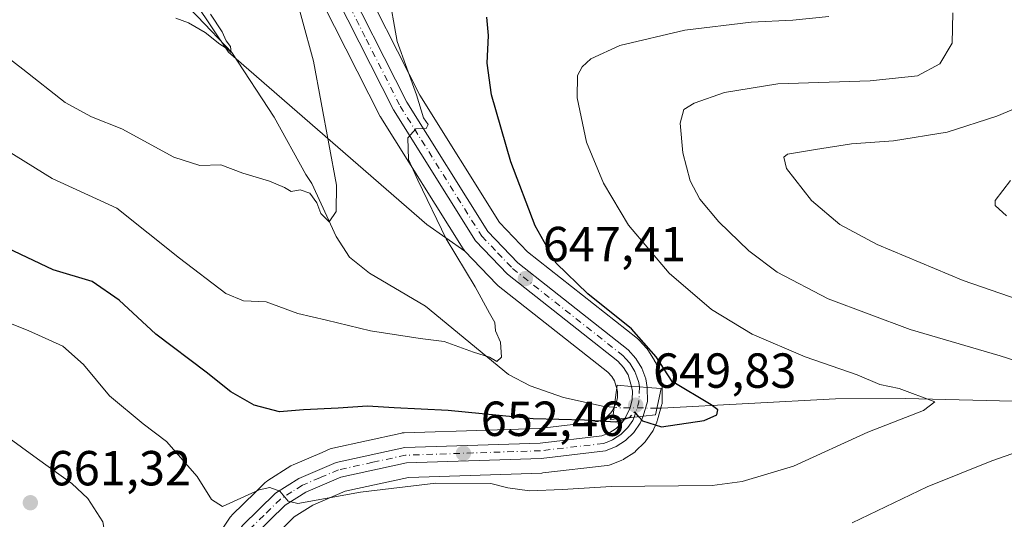
# Model space of a CAD drawing. Units: metres. Extents: x 591470 to 594893, y 4650405 to 4652734.
# Drawn here: x 593852 to 594052, y 4652443 to 4652544 of the extents above; entities that cross this region are included whole.
import ezdxf

# ---------------------------------------------------------------- set-up
doc = ezdxf.new("R2010")
doc.units = ezdxf.units.M
doc.header["$MEASUREMENT"] = 0
doc.linetypes.add('DGN Style 3', pattern=[2.307223458686699, 1.648016756204785, -0.6592067024819142])
doc.linetypes.add('DGN Style 4', pattern=[2.6384748266838614, 1.318413404963828, -0.6592067024819142, 0.001648016756204785, -0.6592067024819142])
for name, color, linetype, lineweight in [('Arbolado forestal CxS', 92, 'Continuous', 0), ('Carretera de calzada única Cxs', 7, 'Continuous', 13), ('Carretera de calzada única eje', 7, 'DGN Style 4', 0), ('Corriente natural lineal', 142, 'Continuous', 13), ('Corriente natural lineal oculto', 9, 'DGN Style 4', 13), ('Curva de nivel maestra', 30, 'Continuous', 30), ('Curva de nivel maestra oculto', 30, 'DGN Style 3', 30), ('Curva de nivel normal', 30, 'Continuous', 0), ('Matorral CxS', 135, 'Continuous', 0), ('Núcleo urbano CxS', 7, 'Continuous', 0), ('Pastizal CxS', 92, 'Continuous', 0), ('Puente Cxs', 1, 'Continuous', 13), ('Punto de cota en terreno', 7, 'Continuous', 0), ('Rótulo de punto de cota en construcción', 7, 'Continuous', 0), ('Rótulo de punto de cota en terreno', 7, 'Continuous', 0)]:
    doc.layers.add(name, color=color, linetype=linetype, lineweight=lineweight)
doc.styles.add('Style-Arial', font='txt')

# ---------------------------------------------------------------- blocks, each defined once
blk = doc.blocks.new('*U6')
at = {"layer": 'Arbolado forestal CxS', "color": 92, "linetype": 'Continuous', "lineweight": 0}
blk.add_polyline3d([(593902.2675000001, 4652437.531400001, 655.9826999999932), (593908.0921999998, 4652443.253799999, 655.4327000000048), (593911.8583000004, 4652445.625399999, 655.1999000000069), (593918.4583000002, 4652448.449899999, 654.6821999999956), (593931.2923999997, 4652451.250700001, 653.9572000000044), (593958.4086999996, 4652452.141799999, 652.7348000000056), (593958.6518999999, 4652452.159700001, 652.7036999999982), (593971.7319, 4652453.659700001, 651.7102000000014), (593972.1363000004, 4652453.734400001, 651.6860000000015), (593972.5264999997, 4652453.863800001, 651.646900000007), (593974.6765000002, 4652454.743799999, 651.3727000000072), (593975.0401999997, 4652454.9222, 651.3160000000062), (593975.1832999998, 4652455.0101, 651.2884999999952), (593977.1233000001, 4652456.280099999, 650.8788999999961), (593977.4085999997, 4652456.491900001, 650.8089999999938), (593977.5820000004, 4652456.649499999, 650.7596999999951), (593979.2418999998, 4652458.2795, 650.389599999995), (593979.4384000005, 4652458.491699999, 650.3611999999994), (593979.6039000005, 4652458.708500001, 650.3326999999991), (593980.9238999998, 4652460.6086, 650.0840999999928), (593981.0581999999, 4652460.8201, 650.0565999999963), (593981.2071000002, 4652461.114499999, 650.0188000000053), (593981.8165999996, 4652462.504899999, 649.8423000000039), (593981.8416999998, 4652462.562100001, 649.841499999995), (593981.9108999996, 4652462.7457, 649.8395000000019), (593981.9615000002, 4652462.9101, 649.8383000000031), (593981.9852, 4652462.9979, 649.8378999999986), (593982.7915000003, 4652465.9101, 649.8623999999982), (593982.7948000003, 4652465.922, 649.8626999999979), (593982.7977, 4652465.933900001, 649.8628999999928), (593982.8425000003, 4652466.1249, 649.8669999999984), (593982.8745999997, 4652466.318499999, 649.8717999999935), (593982.8936999999, 4652466.514000001, 649.8767999999982), (593982.8998999996, 4652466.710100001, 649.8818000000028), (593982.9001000002, 4652466.720600001, 649.8821000000025), (593982.9001000002, 4652466.731100001, 649.8824000000022), (593982.8799000002, 4652469.545, 649.907600000006), (593982.8800999997, 4652469.5812, 649.9078000000009), (593982.8737000005, 4652469.756300001, 649.9073999999965), (593982.8545000004, 4652469.9518, 649.9048000000039), (593982.8380000005, 4652470.0537, 649.9021999999968), (593982.8372, 4652470.058900001, 649.9021000000066), (593982.8362999996, 4652470.064099999, 649.9018999999971), (593982.8229, 4652470.145600001, 649.8996999999945), (593982.5473999997, 4652471.8246, 649.8313999999956), (593982.4057999998, 4652472.3555, 649.8040000000037), (593981.5922999998, 4652474.545, 650.1027000000031), (593981.3781000003, 4652475.000200001, 650.1411999999982), (593981.3399999999, 4652475.0646, 650.1441999999952), (593980.1299999999, 4652477.044500001, 650.1119000000035), (593979.8683000002, 4652477.408600001, 650.0684000000037), (593979.7800000003, 4652477.509099999, 650.0519999999962), (593978.2100000001, 4652479.2192, 650.174199999994), (593977.9285000004, 4652479.488299999, 650.184699999998), (593977.8585000001, 4652479.545100001, 650.1836999999941), (593955.5462999997, 4652497.152799999, 648.2942000000039), (593949.8320000004, 4652503.1589, 647.568499999994), (593933.5949999997, 4652529.077299999, 645.2758999999933), (593919.9879000002, 4652555.945699999, 642.9377999999997)], dxfattribs=at)
blk = doc.blocks.new('5PATER')
at = {"layer": 'Pastizal CxS', "linetype": 'Continuous', "lineweight": 0}
h = blk.add_hatch(color=51, dxfattribs=at)
edge = h.paths.add_edge_path()
edge.add_ellipse((0, 0), major_axis=(-0.1095731443231308, -0.1110710700762829), ratio=0.9994222409660322, start_angle=0, end_angle=360)

msp = doc.modelspace()

# ---------------------------------------------------------------- linework, layer by layer
at = {"layer": 'Arbolado forestal CxS', "color": 92, "linetype": 'Continuous', "lineweight": 0}
for points in [[(593815.8027999997, 4652719.857000001, 618.4223000000056), (593817.9811000006, 4652700.682499999, 619.9101999999984), (593834.9742999999, 4652640.726700001, 624.599000000002), (593862.6996999999, 4652598.6689, 629.934699999998), (593877.0103000002, 4652559.295299999, 633.1339000000007), (593884.7163000006, 4652552.712300001, 634.1401999999945), (593894.7121000001, 4652537.772299999, 635.7384000000021), (593935.0696999999, 4652502.7433, 644.004700000005), (593942.7995999996, 4652497.3091, 645.8723000000027)], [(593919.9879000002, 4652555.945699999, 642.9377999999997), (593933.5949999997, 4652529.077299999, 645.2758999999933), (593949.8320000004, 4652503.1589, 647.568499999994), (593955.5462999997, 4652497.152799999, 648.2942000000039), (593977.8585000001, 4652479.545100001, 650.1836999999941), (593977.9285000004, 4652479.488299999, 650.184699999998), (593978.2100000001, 4652479.2192, 650.174199999994), (593979.7800000003, 4652477.509099999, 650.0519999999962), (593979.8683000002, 4652477.408600001, 650.0684000000037), (593980.1299999999, 4652477.044500001, 650.1119000000035), (593981.3399999999, 4652475.0646, 650.1441999999952), (593981.3781000003, 4652475.000200001, 650.1411999999982), (593981.5922999998, 4652474.545, 650.1027000000031), (593982.4057999998, 4652472.3555, 649.8040000000037), (593982.5473999997, 4652471.8246, 649.8313999999956), (593982.8229, 4652470.145600001, 649.8996999999945), (593982.8362999996, 4652470.064099999, 649.9018999999971), (593982.8372, 4652470.058900001, 649.9021000000066), (593982.8380000005, 4652470.0537, 649.9021999999968), (593982.8545000004, 4652469.9518, 649.9048000000039), (593982.8737000005, 4652469.756300001, 649.9073999999965), (593982.8800999997, 4652469.5812, 649.9078000000009), (593982.8799000002, 4652469.545, 649.907600000006), (593982.9001000002, 4652466.731100001, 649.8824000000022), (593982.9001000002, 4652466.720600001, 649.8821000000025), (593982.8998999996, 4652466.710100001, 649.8818000000028), (593982.8936999999, 4652466.514000001, 649.8767999999982), (593982.8745999997, 4652466.318499999, 649.8717999999935), (593982.8425000003, 4652466.1249, 649.8669999999984), (593982.7977, 4652465.933900001, 649.8628999999928), (593982.7948000003, 4652465.922, 649.8626999999979), (593982.7915000003, 4652465.9101, 649.8623999999982), (593981.9852, 4652462.9979, 649.8378999999986), (593981.9615000002, 4652462.9101, 649.8383000000031), (593981.9108999996, 4652462.7457, 649.8395000000019), (593981.8416999998, 4652462.562100001, 649.841499999995), (593981.8165999996, 4652462.504899999, 649.8423000000039), (593981.2071000002, 4652461.114499999, 650.0188000000053), (593981.0581999999, 4652460.8201, 650.0565999999963), (593980.9238999998, 4652460.6086, 650.0840999999928), (593979.6039000005, 4652458.708500001, 650.3326999999991), (593979.4384000005, 4652458.491699999, 650.3611999999994), (593979.2418999998, 4652458.2795, 650.389599999995), (593977.5820000004, 4652456.649499999, 650.7596999999951), (593977.4085999997, 4652456.491900001, 650.8089999999938), (593977.1233000001, 4652456.280099999, 650.8788999999961), (593975.1832999998, 4652455.0101, 651.2884999999952), (593975.0401999997, 4652454.9222, 651.3160000000062), (593974.6765000002, 4652454.743799999, 651.3727000000072), (593972.5264999997, 4652453.863800001, 651.646900000007), (593972.1363000004, 4652453.734400001, 651.6860000000015), (593971.7319, 4652453.659700001, 651.7102000000014), (593958.6518999999, 4652452.159700001, 652.7036999999982), (593958.4086999996, 4652452.141799999, 652.7348000000056), (593931.2923999997, 4652451.250700001, 653.9572000000044), (593918.4583000002, 4652448.449899999, 654.6821999999956), (593911.8583000004, 4652445.625399999, 655.1999000000069), (593908.0921999998, 4652443.253799999, 655.4327000000048), (593902.2675000001, 4652437.531400001, 655.9826999999932)], [(593884.7163000006, 4652552.712300001, 634.1401999999945), (593894.7121000001, 4652537.772299999, 635.7384000000021), (593935.0696999999, 4652502.7433, 644.004700000005), (593942.7995999996, 4652497.3091, 645.8723000000027), (593944.4025999998, 4652495.6292, 645.9679999999935), (593949.2496999997, 4652490.549100001, 646.5096000000049), (593949.4919999996, 4652490.321900001, 646.524900000004), (593949.5613000002, 4652490.265500001, 646.5313000000025), (593971.8208999997, 4652472.695499999, 648.9958000000044), (593972.6523000002, 4652471.787500001, 648.9717999999993), (593973.2044000002, 4652470.886299999, 648.8969999999972), (593973.7531000003, 4652469.101700001, 648.7461000000039), (593973.8328999998, 4652468.617699999, 648.7027999999991), (593973.7997000003, 4652467.469500001, 648.571100000001), (593973.5708999997, 4652466.431700001, 648.7176999999938), (593972.7858999996, 4652464.868899999, 648.8837000000058), (593972.4515000005, 4652464.388499999, 648.9330000000045), (593971.6294999998, 4652463.587099999, 649.0280000000057), (593970.6738999998, 4652462.956300001, 649.0751000000018), (593969.8583000004, 4652462.623500001, 649.0721000000049), (593957.8596999999, 4652461.244700001, 649.561799999996), (593932.5330999997, 4652460.4169, 651.9726999999984), (593930.4422000004, 4652460.3487, 652.1445999999996), (593930.0192999998, 4652460.304500001, 652.1900000000023), (593929.8992999997, 4652460.280900001, 652.2069000000047), (593929.6392999999, 4652460.223900001, 652.2455000000045), (593915.9493000006, 4652457.230900001, 653.363599999997), (593915.5641000001, 4652457.119100001, 653.3012000000017), (593915.4108999996, 4652457.058900001, 653.2804999999935), (593913.7324999999, 4652456.341499999, 653.1159000000043), (593907.8310000002, 4652453.818700001, 653.1396999999997), (593907.5100999996, 4652453.658100001, 653.1634000000049), (593907.4108999996, 4652453.598300001, 653.1774000000005), (593902.6810999997, 4652450.6183, 653.720100000006), (593902.3517000005, 4652450.3783, 653.7753999999986), (593902.1797000002, 4652450.222100001, 653.8154000000068), (593900.1233000001, 4652448.205499999, 654.2296999999963), (593895.4395000003, 4652443.6119, 655.2200000000012), (593895.2418999998, 4652443.398499999, 655.279999999999), (593895.0504999999, 4652443.144099999, 655.3463000000047), (593891.9105000002, 4652438.474300001, 656.4450999999972)], [(593942.7995999996, 4652497.3091, 645.8723000000027), (593944.4025999998, 4652495.6292, 645.9679999999935), (593949.2496999997, 4652490.549100001, 646.5096000000049), (593949.4919999996, 4652490.321900001, 646.524900000004), (593949.5613000002, 4652490.265500001, 646.5313000000025), (593971.8208999997, 4652472.695499999, 648.9958000000044), (593972.6523000002, 4652471.787500001, 648.9717999999993), (593973.2044000002, 4652470.886299999, 648.8969999999972), (593973.7531000003, 4652469.101700001, 648.7461000000039), (593973.8328999998, 4652468.617699999, 648.7027999999991), (593973.7997000003, 4652467.469500001, 648.571100000001), (593973.5708999997, 4652466.431700001, 648.7176999999938), (593972.7858999996, 4652464.868899999, 648.8837000000058), (593972.4515000005, 4652464.388499999, 648.9330000000045), (593971.6294999998, 4652463.587099999, 649.0280000000057), (593970.6738999998, 4652462.956300001, 649.0751000000018), (593969.8583000004, 4652462.623500001, 649.0721000000049), (593957.8596999999, 4652461.244700001, 649.561799999996), (593932.5330999997, 4652460.4169, 651.9726999999984), (593930.4422000004, 4652460.3487, 652.1445999999996), (593930.0192999998, 4652460.304500001, 652.1900000000023), (593929.8992999997, 4652460.280900001, 652.2069000000047), (593929.6392999999, 4652460.223900001, 652.2455000000045), (593915.9493000006, 4652457.230900001, 653.363599999997), (593915.5641000001, 4652457.119100001, 653.3012000000017), (593915.4108999996, 4652457.058900001, 653.2804999999935), (593913.7324999999, 4652456.341499999, 653.1159000000043), (593907.8310000002, 4652453.818700001, 653.1396999999997), (593907.5100999996, 4652453.658100001, 653.1634000000049), (593907.4108999996, 4652453.598300001, 653.1774000000005), (593902.6810999997, 4652450.6183, 653.720100000006), (593902.3517000005, 4652450.3783, 653.7753999999986), (593902.1797000002, 4652450.222100001, 653.8154000000068), (593900.1233000001, 4652448.205499999, 654.2296999999963), (593895.4395000003, 4652443.6119, 655.2200000000012), (593895.2418999998, 4652443.398499999, 655.279999999999), (593895.0504999999, 4652443.144099999, 655.3463000000047), (593891.9105000002, 4652438.474300001, 656.4450999999972)]]:
    msp.add_polyline3d(points, dxfattribs=at)
at = {"layer": 'Carretera de calzada única Cxs', "color": 7, "linetype": 'Continuous', "lineweight": 13, "extrusion": (-0.03409281382351119, 0.3403327922770721, 0.9396867938555309), "elevation": 1563748.243704963, "flags": 128}
msp.add_lwpolyline([(-1054761.630599732, -4294235.072857204), (-1054760.049233685, -4294235.359084257), (-1054758.469461412, -4294235.655836513)], dxfattribs=at)
msp.add_lwpolyline([(-1054761.630599732, -4294235.072857204), (-1054760.049233685, -4294235.359084257), (-1054758.469461412, -4294235.655836513)], dxfattribs=at)
at = {"layer": 'Carretera de calzada única Cxs', "color": 7, "linetype": 'Continuous', "lineweight": 13, "extrusion": (0.02555969739723659, 0.06071425778749516, 0.9978278813353911), "elevation": 298301.7027857089, "flags": 128}
msp.add_lwpolyline([(1257724.965969772, -4508595.072982732), (1257723.841728527, -4508592.448315891), (1257723.44269631, -4508589.354579035)], dxfattribs=at)
at = {"layer": 'Carretera de calzada única Cxs', "color": 7, "linetype": 'Continuous', "lineweight": 13, "extrusion": (0.1021653025565358, -0.9947674356117263, 4.159178544993981e-08), "elevation": -4567435.342736732, "flags": 128}
msp.add_lwpolyline([(1066187.679483758, 650.3351677908312), (1066189.539214921, 650.3908677908283), (1066191.398946085, 650.4989677908259)], dxfattribs=at)
msp.add_lwpolyline([(1066187.679483758, 650.3351677908312), (1066189.539214921, 650.3908677908283), (1066191.398946085, 650.4989677908259)], dxfattribs=at)
at = {"layer": 'Carretera de calzada única Cxs', "color": 7, "linetype": 'Continuous', "lineweight": 13}
for points in [[(593930.0299000005, 4652590.250700001, 640.9272999999957), (593929.9200999998, 4652585.920100001, 641.414499999999), (593927.4801000003, 4652580.520099999, 640.8037999999942), (593918.7801000001, 4652570.600099999, 641.6407999999938), (593917.2301000003, 4652567.700099999, 641.6738000000041), (593916.2701000003, 4652564.540100001, 642.0099999999948), (593915.9401000004, 4652561.2601, 642.3050999999978), (593916.2500999998, 4652557.9801, 642.5788999999932), (593917.1901000004, 4652554.8301, 642.8408999999956), (593930.9801000003, 4652527.600099999, 645.1971999999951), (593947.4501, 4652501.3101, 646.8499000000012), (593953.5201000003, 4652494.9301, 647.750199999995), (593976.0000999998, 4652477.190099999, 649.4471999999951), (593977.5701000001, 4652475.4801, 649.5896999999968), (593978.7801000001, 4652473.5001, 649.747000000003), (593979.5900999998, 4652471.3201, 649.8224000000046), (593979.8800999997, 4652469.5601, 649.9323000000004)], [(593917.1901000004, 4652554.8301, 642.8408999999956), (593930.9801000003, 4652527.600099999, 645.1971999999951), (593947.4501, 4652501.3101, 646.8499000000012), (593953.5201000003, 4652494.9301, 647.750199999995), (593976.0000999998, 4652477.190099999, 649.4471999999951), (593977.5701000001, 4652475.4801, 649.5896999999968), (593978.7801000001, 4652473.5001, 649.747000000003), (593979.5900999998, 4652471.3201, 649.8224000000046), (593979.8800999997, 4652469.5601, 649.9323000000004), (593978.2796999998, 4652469.670100001, 649.834400000007), (593976.6801000005, 4652469.790100001, 649.7329000000027), (593975.9600999998, 4652472.130100001, 649.640400000004), (593975.0601000005, 4652473.600099999, 649.5942000000068), (593973.8701, 4652474.9001, 649.482600000003), (593951.4200999998, 4652492.620100001, 647.2798999999941), (593944.9700999996, 4652499.380100001, 646.5313000000025), (593928.2600999996, 4652526.0701, 645.6016999999993), (593914.2901, 4652553.670100001, 643.0926999999938)], [(593976.6801000005, 4652469.790100001, 649.7329000000027), (593975.9600999998, 4652472.130100001, 649.640400000004), (593975.0601000005, 4652473.600099999, 649.5942000000068), (593973.8701, 4652474.9001, 649.482600000003), (593951.4200999998, 4652492.620100001, 647.2798999999941), (593944.9700999996, 4652499.380100001, 646.5313000000025), (593928.2600999996, 4652526.0701, 645.6016999999993), (593914.2901, 4652553.670100001, 643.0926999999938)], [(593975.3701, 4652463.3301, 650.1451999999991), (593976.4200999998, 4652465.420100001, 649.9934000000068), (593976.7901, 4652467.100099999, 649.886599999998), (593976.8400999998, 4652468.8201, 649.7921999999963), (593976.6801000005, 4652469.790100001, 649.7329000000027)], [(593890.7651000004, 4652420.095100001, 657.1376000000018), (593890.7100999998, 4652425.7601, 657.1506999999983), (593892.2001, 4652431.7401, 656.6477000000014), (593894.4001000002, 4652436.800100001, 656.232799999998), (593897.5401, 4652441.470100001, 657.5192999999999), (593904.2801000001, 4652448.0801, 658.5334000000003), (593909.0100999996, 4652451.0601, 655.4829999999929), (593916.5900999998, 4652454.300100001, 654.2752999999939), (593930.5401, 4652457.350099999, 654.2624000000069), (593958.0800999999, 4652458.2501, 653.623900000006), (593970.6101000002, 4652459.690099999, 650.9817000000039), (593972.0800999999, 4652460.290100001, 650.5837000000029), (593973.5201000003, 4652461.2401, 650.3644999999962), (593974.7500999998, 4652462.440099999, 650.2375000000029), (593975.3701, 4652463.3301, 650.1451999999991)], [(593897.5401, 4652441.470100001, 657.5192999999999), (593904.2801000001, 4652448.0801, 658.5334000000003), (593909.0100999996, 4652451.0601, 655.4829999999929), (593916.5900999998, 4652454.300100001, 654.2752999999939), (593930.5401, 4652457.350099999, 654.2624000000069), (593958.0800999999, 4652458.2501, 653.623900000006), (593970.6101000002, 4652459.690099999, 650.9817000000039), (593972.0800999999, 4652460.290100001, 650.5837000000029), (593973.5201000003, 4652461.2401, 650.3644999999962), (593974.7500999998, 4652462.440099999, 650.2375000000029), (593975.3701, 4652463.3301, 650.1451999999991), (593979.0701000001, 4652463.710100001, 650.3089999999938), (593978.4600999998, 4652462.3201, 650.3785000000062), (593977.1401000004, 4652460.420100001, 650.4860000000045), (593975.4801000003, 4652458.790100001, 650.659599999999), (593973.5401, 4652457.520099999, 650.8251000000018), (593971.3901000004, 4652456.640100001, 651.3677000000025), (593958.3101000005, 4652455.140100001, 653.5620000000055), (593930.9200999998, 4652454.2401, 654.2023000000045), (593917.5401, 4652451.3201, 654.6022999999988), (593910.4600999998, 4652448.290100001, 655.2455999999949), (593906.2200999996, 4652445.620100001, 656.818299999999), (593899.9501, 4652439.460100001, 657.0880000000034)], [(593979.0701000001, 4652463.710100001, 650.3089999999938), (593978.4600999998, 4652462.3201, 650.3785000000062), (593977.1401000004, 4652460.420100001, 650.4860000000045), (593975.4801000003, 4652458.790100001, 650.659599999999), (593973.5401, 4652457.520099999, 650.8251000000018), (593971.3901000004, 4652456.640100001, 651.3677000000025), (593958.3101000005, 4652455.140100001, 653.5620000000055), (593930.9200999998, 4652454.2401, 654.2023000000045), (593917.5401, 4652451.3201, 654.6022999999988), (593910.4600999998, 4652448.290100001, 655.2455999999949), (593906.2200999996, 4652445.620100001, 656.818299999999), (593899.9501, 4652439.460100001, 657.0880000000034)]]:
    msp.add_polyline3d(points, dxfattribs=at)
msp.add_polyline3d([(593979.8800999997, 4652469.5601, 649.9323000000004), (593979.9001000002, 4652466.710100001, 650.1052000000054), (593979.0701000001, 4652463.710100001, 650.3089999999938), (593975.3701, 4652463.3301, 650.1451999999991), (593976.4200999998, 4652465.420100001, 649.9934000000068), (593976.7901, 4652467.100099999, 649.886599999998), (593976.8400999998, 4652468.8201, 649.7921999999963), (593976.6801000005, 4652469.790100001, 649.7329000000027), (593978.2796999998, 4652469.670100001, 649.834400000007)], close=True, dxfattribs=at)
at = {"layer": 'Carretera de calzada única eje', "color": 7, "linetype": 'DGN Style 4', "lineweight": 0, "extrusion": (-0.05123204648246937, 0.06820319381722771, 0.9963551584482051), "elevation": 287530.0336600133, "flags": 128}
msp.add_lwpolyline([(-3269177.626799957, -3350834.041610325), (-3269175.687339458, -3350831.650101777), (-3269173.085920873, -3350829.745101095)], dxfattribs=at)
at = {"layer": 'Carretera de calzada única eje', "color": 7, "linetype": 'DGN Style 4', "lineweight": 0}
for points in [[(593915.7401000002, 4652554.2501, 642.9385000000038), (593922.7200999996, 4652540.450099999, 643.843200000003), (593929.6201, 4652526.8301, 645.3285999999935), (593946.2100999998, 4652500.340100001, 646.7115999999951), (593949.4301000005, 4652496.960100001, 647.0837999999932), (593952.4700999996, 4652493.780099999, 647.4311000000016), (593974.9301000005, 4652476.040100001, 649.434699999998), (593975.5301000001, 4652475.390100001, 649.5), (593976.3101000005, 4652474.540100001, 649.5562000000064), (593976.7600999996, 4652473.800100001, 649.5786999999982), (593977.3701, 4652472.8201, 649.5828000000038), (593977.7701000003, 4652471.720100001, 649.6588999999949), (593978.1300999997, 4652470.550100001, 649.7661999999982), (593978.2801000001, 4652469.6801, 649.8337999999932), (593978.2796999998, 4652469.670100001, 649.834400000007)], [(593977.2200999996, 4652463.520099999, 650.2008999999962), (593976.9101, 4652462.8201, 650.2437999999966), (593976.2500999998, 4652461.870100001, 650.3252000000066), (593975.9501, 4652461.4301, 650.3690999999963), (593975.3300999999, 4652460.8301, 650.4296999999933), (593974.5000999998, 4652460.0101, 650.5197999999946), (593973.7801000001, 4652459.540100001, 650.5751000000018), (593972.8101000005, 4652458.9001, 650.6569000000018), (593972.0701000001, 4652458.600099999, 650.7722999999969), (593971.0000999998, 4652458.1601, 650.9860999999946), (593958.1901000004, 4652456.690099999, 653.5160999999935), (593944.5000999998, 4652456.2401, 653.7470999999932), (593930.7301000003, 4652455.790100001, 654.2364999999991), (593924.0401, 4652454.3301, 654.0657000000066), (593917.0601000005, 4652452.8101, 654.2958999999975), (593913.2701000003, 4652451.190099999, 654.7498999999953), (593909.7301000003, 4652449.670100001, 655.3292999999976), (593907.6101000002, 4652448.340100001, 655.5408000000025), (593905.2500999998, 4652446.850099999, 657.6187000000064), (593901.8800999997, 4652443.540100001, 658.2654999999941), (593898.7401000002, 4652440.460100001, 657.2299999999959)]]:
    msp.add_polyline3d(points, dxfattribs=at)
at = {"layer": 'Corriente natural lineal', "color": 142, "linetype": 'Continuous', "lineweight": 13}
for points in [[(593973.1403999999, 4652465.536499999, 648.8105000000069), (593971.0900999998, 4652465.710100001, 648.5418000000063), (593962.8400999998, 4652467.530099999, 646.9225000000006), (593956.0500999996, 4652469.870100001, 646.2891999999993), (593951.6401000004, 4652472.220100001, 645.625199999995), (593934.7401000002, 4652486.140100001, 643.2584999999963), (593923.4001000002, 4652492.8201, 641.9242999999988), (593919.3400999998, 4652496.090100001, 641.624299999996), (593916.5900999998, 4652500.290100001, 640.8347999999969), (593911.6700999998, 4652511.100099999, 639.4036000000051), (593910.4347000001, 4652512.887800001, 639.1760000000068), (593903.9771999996, 4652524.601399999, 637.6061999999947), (593895.4046, 4652537.7248, 635.7710999999981), (593888.4195999998, 4652545.0273, 634.8111999999965), (593880.5800999999, 4652552.690099999, 633.7056000000011), (593870.8800999997, 4652559.4801, 633.0053999999947), (593867.4901000002, 4652563.120100001, 632.5492999999988), (593862.2055000003, 4652575.7678, 630.9147999999988), (593860.3420000002, 4652585.067700001, 629.7446000000054), (593849.0177999996, 4652597.1856, 628.3070000000008)], [(594161.7012, 4652423.316000001, 672.9453000000067), (594143.4700999996, 4652436.6801, 669.9628999999986), (594128.5701000001, 4652449.7601, 666.9811000000045), (594124.3901000004, 4652452.2301, 666.470100000006), (594102.3000999996, 4652455.340100001, 663.8168000000006), (594090.0601000005, 4652462.3301, 661.8491999999969), (594084.9700999996, 4652463.6601, 661.309699999998), (594065.2100999998, 4652466.4901, 659.2247000000061), (594032.3601000002, 4652467.300100001, 655.2452000000048), (594018.1801000005, 4652467.280099999, 653.5837999999932), (593982.7600999996, 4652465.340100001, 649.8512999999948), (593981.8619999997, 4652465.351600001, 649.8249000000069)]]:
    msp.add_polyline3d(points, dxfattribs=at)
at = {"layer": 'Corriente natural lineal oculto', "color": 9, "linetype": 'DGN Style 4', "lineweight": 13, "extrusion": (-0.05974330905015549, 0.7562822124949676, 0.65151205060801), "elevation": 3483513.71646571, "flags": 128}
msp.add_lwpolyline([(-958522.1392300539, -2990755.125097508), (-958514.4690064846, -2990756.20677242), (-958513.4592773884, -2990756.462230131)], dxfattribs=at)
at = {"layer": 'Curva de nivel maestra', "color": 30, "linetype": 'Continuous', "lineweight": 30, "elevation": 650, "flags": 128}
for points in [[(593978.1901000004, 4652463.619999999), (593978.8799999999, 4652462.770099999), (593982.7599999999, 4652461.5701), (593991.4199999999, 4652462.840100001), (593994.04, 4652464.0101), (593994.25, 4652465.040100001), (593992.9000000004, 4652466.0601), (593984.9199999999, 4652470.7501), (593981.7000000002, 4652475.790100001), (593976.6500000004, 4652481.4801), (593967.7699999996, 4652488.600099999), (593961.3399999999, 4652494.840100001), (593957.0599999996, 4652502.450099999), (593952.1299999999, 4652515.4801), (593948.1799999997, 4652529.140100001), (593947.29, 4652535.5701), (593947.5899999999, 4652541.190099999), (593947.2599999999, 4652544.9001)], [(593976.1606999999, 4652463.410800001), (593976.1200000001, 4652463.370100001), (593973.5, 4652462.5101), (593967.1100000005, 4652462.940099999), (593956.6600000003, 4652463.1601), (593939.4000000004, 4652464.9001), (593928.4100000003, 4652465.390100001), (593922.9900000002, 4652465.7601), (593916.9800000006, 4652465.340100001), (593909.9800000006, 4652464.9901), (593905.0599999996, 4652464.590100001), (593899.9199999999, 4652465.940099999), (593895.1500000004, 4652468.6601), (593890.1799999997, 4652472.690099999), (593879.9000000004, 4652480.4001), (593872.5, 4652487.340100001), (593866.9699999997, 4652491.140100001), (593859.0199999996, 4652493.520099999), (593849.7800000003, 4652497.920100001)]]:
    msp.add_lwpolyline(points, dxfattribs=at)
at = {"layer": 'Curva de nivel maestra oculto', "color": 30, "linetype": 'DGN Style 3', "lineweight": 30, "elevation": 650, "flags": 128}
msp.add_lwpolyline([(593978.1901000004, 4652463.619999999), (593977.3700000001, 4652464.620100001), (593976.1606999999, 4652463.410800001)], dxfattribs=at)
at = {"layer": 'Curva de nivel normal', "color": 30, "linetype": 'Continuous', "lineweight": 0, "flags": 128}
for points, elevation in [([(593907.2599999999, 4652553.390100001), (593912, 4652535.950099999), (593916.6900000004, 4652510.720100001), (593916.5899999999, 4652505.380100001), (593915.2100000001, 4652503.300100001), (593913.5, 4652504.970100001), (593912.6500000004, 4652507.1601), (593911.2300000006, 4652509.130100001), (593909.3099999996, 4652509.8101), (593907.4800000006, 4652509.470100001), (593906.0800000001, 4652510.2601), (593903.04, 4652511.550100001), (593897.6399999997, 4652513.190099999), (593893.1799999997, 4652514.860099999), (593888.8799999999, 4652514.7601), (593883.5599999996, 4652516.4001), (593873.0099999999, 4652522.1801), (593866.8200000003, 4652524.6601), (593861.4600000001, 4652527.5601), (593852.8899999997, 4652534.350099999), (593846.8700000001, 4652538.9801)], 640), ([(593927.1900000004, 4652550.340100001), (593929.0199999996, 4652540.0001), (593932.9299999997, 4652529.100099999), (593934.3399999999, 4652524.460100001), (593935.3200000003, 4652523.100099999), (593934.9100000003, 4652522.290100001), (593932.7800000003, 4652522.170100001), (593931.1799999997, 4652520.360099999), (593931.29, 4652515.970100001), (593933.2100000001, 4652511.7301), (593938.9699999997, 4652499.800100001), (593944.8600000005, 4652490.030099999), (593947.8200000003, 4652484.6501), (593948.8600000005, 4652482.790100001), (593949.04, 4652481.100099999), (593950.04, 4652478.8101), (593950.2400000002, 4652475.700099999), (593949.2999999998, 4652474.860099999), (593947.8200000003, 4652475.7401), (593944.5099999999, 4652476.7601), (593938.5800000001, 4652478.940099999), (593933.6799999997, 4652479.520099999), (593923.6200000001, 4652481.120100001), (593914.6299999999, 4652483.290100001), (593908.8300000001, 4652484.640100001), (593902.3600000005, 4652487.0001), (593897.79, 4652487.200099999), (593894.1799999997, 4652488.670100001), (593884.7199999997, 4652495.890100001), (593871.9699999997, 4652506.0801), (593858.8700000001, 4652512.090100001), (593844.1100000005, 4652521.210100001)], 645), ([(593884, 4652544.7301), (593886.5999999996, 4652543.770099999), (593889.9299999997, 4652541.770099999), (593892.9400000004, 4652539.440099999), (593894.5800000001, 4652538.420100001), (593895.2300000006, 4652537.720100001), (593895.1200000001, 4652538.960100001), (593894.25, 4652540.090100001), (593893.4400000004, 4652541.940099999), (593891.0199999996, 4652545.520099999)], 635), ([(594068.9199999999, 4652470.4901), (594051.6399999997, 4652476.0001), (594033.3099999996, 4652481.380100001), (594016.6399999997, 4652487.5801), (594006.2599999999, 4652493.030099999), (594000.5300000003, 4652497.4001), (593994.4600000001, 4652503.280099999), (593990.5800000001, 4652507.860099999), (593988.6100000005, 4652511.630100001), (593987.1100000005, 4652517.3101), (593986.5899999999, 4652523.340100001), (593987.3300000001, 4652526.100099999), (593989.3799999999, 4652527.4301), (593995.5800000001, 4652529.5801), (594006.4299999997, 4652531.340100001), (594025.2199999997, 4652531.9801), (594034.8200000003, 4652532.9801), (594039.3499999996, 4652535.4001), (594041.8700000001, 4652539.630100001), (594042.0499999998, 4652545.770099999)], 660), ([(593847.0599999996, 4652483.870100001), (593853.9500000002, 4652481.1501), (593860.9900000002, 4652477.940099999), (593865.2000000002, 4652474.2401), (593870.5199999996, 4652467.890100001), (593877.3399999999, 4652462.1801), (593882.0999999996, 4652458.540100001), (593888.3600000005, 4652451.450099999), (593891.2599999999, 4652446.770099999), (593893.4699999997, 4652445.3301), (593900.9199999999, 4652448.7601), (593903.0999999996, 4652449.210100001), (593905.1200000001, 4652448.460100001), (593906.8399999999, 4652446.460100001), (593908.79, 4652445.960100001), (593921.5199999996, 4652448.2401), (593936.8899999997, 4652450.0801), (593948.0599999996, 4652450.0101), (593951.5, 4652449.1501), (593955.9000000004, 4652448.5601), (593962.6600000003, 4652448.800100001), (593972.5, 4652449.380100001), (593993.0599999996, 4652449.610099999), (593999.1799999997, 4652450.4001), (594009.5800000001, 4652453.5601), (594024.7400000002, 4652460.440099999), (594036.0599999996, 4652464.850099999), (594038.3499999996, 4652466.610099999), (594031.0999999996, 4652469.380100001), (594027.2000000002, 4652470.140100001), (594022.5300000003, 4652472.140100001), (594012, 4652475.8301), (594001.2199999997, 4652480.380100001), (593992.9299999997, 4652485.4301), (593984.3499999996, 4652492.840100001), (593976.04, 4652502.620100001), (593970.9699999997, 4652511.130100001), (593967.54, 4652519.470100001), (593965.6299999999, 4652528.470100001), (593965.6900000004, 4652533.030099999), (593966.6100000005, 4652534.840100001), (593968.3799999999, 4652536.440099999), (593974.2999999998, 4652539.1601), (593987.4800000006, 4652542.280099999), (594000.9800000006, 4652543.870100001), (594009.5, 4652544.3201), (594016.7800000003, 4652545.0701)], 655), ([(594061.2300000006, 4652485.460100001), (594044.0999999996, 4652491.360099999), (594026.6299999999, 4652498.6601), (594019.0700000003, 4652502.7301), (594013.2599999999, 4652507.640100001), (594008.2199999997, 4652514.090100001), (594007.6299999999, 4652516.460100001), (594008.4000000004, 4652517.0601), (594014.0999999996, 4652518.0101), (594021.4199999999, 4652519.140100001), (594029.9800000006, 4652519.7601), (594040.8700000001, 4652521.540100001), (594050.9400000004, 4652524.7601), (594060.3099999996, 4652528.700099999)], 665), ([(594053.7199999997, 4652511.670100001), (594050.6299999999, 4652507.590100001), (594050.6100000005, 4652506.5801), (594052.9299999997, 4652504.470100001)], 670), ([(593849.0700000003, 4652430.2301), (593854.6600000003, 4652425.1601), (593860.3600000005, 4652423.2601), (593863.4600000001, 4652424.040100001), (593866.1799999997, 4652427.640100001), (593869.7300000006, 4652438.6501), (593869.1699999999, 4652442.200099999), (593866.1299999999, 4652446.970100001), (593862.8799999999, 4652450.050100001), (593855.8399999999, 4652455.020099999), (593846.0300000003, 4652462.1801)], 660), ([(594021.5499999998, 4652442.020099999), (594036.79, 4652449.350099999), (594049.9800000006, 4652454.620100001), (594058.3099999996, 4652457.550100001)], 660)]:
    msp.add_lwpolyline(points, dxfattribs=dict(at, elevation=elevation))
at = {"layer": 'Matorral CxS', "color": 135, "linetype": 'Continuous', "lineweight": 0}
for points in [[(593815.8027999997, 4652719.857000001, 618.4223000000056), (593817.9811000006, 4652700.682499999, 619.9101999999984), (593834.9742999999, 4652640.726700001, 624.599000000002), (593862.6996999999, 4652598.6689, 629.934699999998), (593877.0103000002, 4652559.295299999, 633.1339000000007), (593884.7163000006, 4652552.712300001, 634.1401999999945), (593894.7121000001, 4652537.772299999, 635.7384000000021), (593935.0696999999, 4652502.7433, 644.004700000005), (593942.7995999996, 4652497.3091, 645.8723000000027)], [(593911.6135, 4652552.315500001, 641.3868999999977), (593925.5837000003, 4652524.715299999, 643.3972000000067), (593925.6623000001, 4652524.5701, 643.4104999999981), (593925.7172999998, 4652524.4781, 643.4210000000021), (593942.4275000002, 4652497.788100001, 645.8427999999985), (593942.6719000004, 4652497.451900001, 645.8727999999974), (593942.7995999996, 4652497.3091, 645.8723000000027), (593935.0696999999, 4652502.7433, 644.004700000005), (593894.7121000001, 4652537.772299999, 635.7384000000021), (593884.7163000006, 4652552.712300001, 634.1401999999945)], [(593911.6135, 4652552.315500001, 641.3868999999977), (593925.5837000003, 4652524.715299999, 643.3972000000067), (593925.6623000001, 4652524.5701, 643.4104999999981), (593925.7172999998, 4652524.4781, 643.4210000000021), (593942.4275000002, 4652497.788100001, 645.8427999999985), (593942.6719000004, 4652497.451900001, 645.8727999999974), (593942.7995999996, 4652497.3091, 645.8723000000027)]]:
    msp.add_polyline3d(points, dxfattribs=at)
at = {"layer": 'Núcleo urbano CxS', "color": 7, "linetype": 'Continuous', "lineweight": 0}
for points in [[(593919.9879000002, 4652555.945699999, 642.9377999999997), (593933.5949999997, 4652529.077299999, 645.2758999999933), (593949.8320000004, 4652503.1589, 647.568499999994), (593955.5462999997, 4652497.152799999, 648.2942000000039), (593977.8585000001, 4652479.545100001, 650.1836999999941), (593977.9285000004, 4652479.488299999, 650.184699999998), (593978.2100000001, 4652479.2192, 650.174199999994), (593979.7800000003, 4652477.509099999, 650.0519999999962), (593979.8683000002, 4652477.408600001, 650.0684000000037), (593980.1299999999, 4652477.044500001, 650.1119000000035), (593981.3399999999, 4652475.0646, 650.1441999999952), (593981.3781000003, 4652475.000200001, 650.1411999999982), (593981.5922999998, 4652474.545, 650.1027000000031), (593982.4057999998, 4652472.3555, 649.8040000000037), (593982.5473999997, 4652471.8246, 649.8313999999956), (593982.8229, 4652470.145600001, 649.8996999999945), (593982.8362999996, 4652470.064099999, 649.9018999999971), (593982.8372, 4652470.058900001, 649.9021000000066), (593982.8380000005, 4652470.0537, 649.9021999999968), (593982.8545000004, 4652469.9518, 649.9048000000039), (593982.8737000005, 4652469.756300001, 649.9073999999965), (593982.8800999997, 4652469.5812, 649.9078000000009), (593982.8799000002, 4652469.545, 649.907600000006), (593982.9001000002, 4652466.731100001, 649.8824000000022), (593982.9001000002, 4652466.720600001, 649.8821000000025), (593982.8998999996, 4652466.710100001, 649.8818000000028), (593982.8936999999, 4652466.514000001, 649.8767999999982), (593982.8745999997, 4652466.318499999, 649.8717999999935), (593982.8425000003, 4652466.1249, 649.8669999999984), (593982.7977, 4652465.933900001, 649.8628999999928), (593982.7948000003, 4652465.922, 649.8626999999979), (593982.7915000003, 4652465.9101, 649.8623999999982), (593981.9852, 4652462.9979, 649.8378999999986), (593981.9615000002, 4652462.9101, 649.8383000000031), (593981.9108999996, 4652462.7457, 649.8395000000019), (593981.8416999998, 4652462.562100001, 649.841499999995), (593981.8165999996, 4652462.504899999, 649.8423000000039), (593981.2071000002, 4652461.114499999, 650.0188000000053), (593981.0581999999, 4652460.8201, 650.0565999999963), (593980.9238999998, 4652460.6086, 650.0840999999928), (593979.6039000005, 4652458.708500001, 650.3326999999991), (593979.4384000005, 4652458.491699999, 650.3611999999994), (593979.2418999998, 4652458.2795, 650.389599999995), (593977.5820000004, 4652456.649499999, 650.7596999999951), (593977.4085999997, 4652456.491900001, 650.8089999999938), (593977.1233000001, 4652456.280099999, 650.8788999999961), (593975.1832999998, 4652455.0101, 651.2884999999952), (593975.0401999997, 4652454.9222, 651.3160000000062), (593974.6765000002, 4652454.743799999, 651.3727000000072), (593972.5264999997, 4652453.863800001, 651.646900000007), (593972.1363000004, 4652453.734400001, 651.6860000000015), (593971.7319, 4652453.659700001, 651.7102000000014), (593958.6518999999, 4652452.159700001, 652.7036999999982), (593958.4086999996, 4652452.141799999, 652.7348000000056), (593931.2923999997, 4652451.250700001, 653.9572000000044), (593918.4583000002, 4652448.449899999, 654.6821999999956), (593911.8583000004, 4652445.625399999, 655.1999000000069), (593908.0921999998, 4652443.253799999, 655.4327000000048), (593902.2675000001, 4652437.531400001, 655.9826999999932)], [(593919.9879000002, 4652555.945699999, 642.9377999999997), (593933.5949999997, 4652529.077299999, 645.2758999999933), (593949.8320000004, 4652503.1589, 647.568499999994), (593955.5462999997, 4652497.152799999, 648.2942000000039), (593977.8585000001, 4652479.545100001, 650.1836999999941), (593977.9285000004, 4652479.488299999, 650.184699999998), (593978.2100000001, 4652479.2192, 650.174199999994), (593979.7800000003, 4652477.509099999, 650.0519999999962), (593979.8683000002, 4652477.408600001, 650.0684000000037), (593980.1299999999, 4652477.044500001, 650.1119000000035), (593981.3399999999, 4652475.0646, 650.1441999999952), (593981.3781000003, 4652475.000200001, 650.1411999999982), (593981.5922999998, 4652474.545, 650.1027000000031), (593982.4057999998, 4652472.3555, 649.8040000000037), (593982.5473999997, 4652471.8246, 649.8313999999956), (593982.8229, 4652470.145600001, 649.8996999999945), (593982.8362999996, 4652470.064099999, 649.9018999999971), (593982.8372, 4652470.058900001, 649.9021000000066), (593982.8380000005, 4652470.0537, 649.9021999999968), (593982.8545000004, 4652469.9518, 649.9048000000039), (593982.8737000005, 4652469.756300001, 649.9073999999965), (593982.8800999997, 4652469.5812, 649.9078000000009), (593982.8799000002, 4652469.545, 649.907600000006), (593982.9001000002, 4652466.731100001, 649.8824000000022), (593982.9001000002, 4652466.720600001, 649.8821000000025), (593982.8998999996, 4652466.710100001, 649.8818000000028), (593982.8936999999, 4652466.514000001, 649.8767999999982), (593982.8745999997, 4652466.318499999, 649.8717999999935), (593982.8425000003, 4652466.1249, 649.8669999999984), (593982.7977, 4652465.933900001, 649.8628999999928), (593982.7948000003, 4652465.922, 649.8626999999979), (593982.7915000003, 4652465.9101, 649.8623999999982), (593981.9852, 4652462.9979, 649.8378999999986), (593981.9615000002, 4652462.9101, 649.8383000000031), (593981.9108999996, 4652462.7457, 649.8395000000019), (593981.8416999998, 4652462.562100001, 649.841499999995), (593981.8165999996, 4652462.504899999, 649.8423000000039), (593981.2071000002, 4652461.114499999, 650.0188000000053), (593981.0581999999, 4652460.8201, 650.0565999999963), (593980.9238999998, 4652460.6086, 650.0840999999928), (593979.6039000005, 4652458.708500001, 650.3326999999991), (593979.4384000005, 4652458.491699999, 650.3611999999994), (593979.2418999998, 4652458.2795, 650.389599999995), (593977.5820000004, 4652456.649499999, 650.7596999999951), (593977.4085999997, 4652456.491900001, 650.8089999999938), (593977.1233000001, 4652456.280099999, 650.8788999999961), (593975.1832999998, 4652455.0101, 651.2884999999952), (593975.0401999997, 4652454.9222, 651.3160000000062), (593974.6765000002, 4652454.743799999, 651.3727000000072), (593972.5264999997, 4652453.863800001, 651.646900000007), (593972.1363000004, 4652453.734400001, 651.6860000000015), (593971.7319, 4652453.659700001, 651.7102000000014), (593958.6518999999, 4652452.159700001, 652.7036999999982), (593958.4086999996, 4652452.141799999, 652.7348000000056), (593931.2923999997, 4652451.250700001, 653.9572000000044), (593918.4583000002, 4652448.449899999, 654.6821999999956), (593911.8583000004, 4652445.625399999, 655.1999000000069), (593908.0921999998, 4652443.253799999, 655.4327000000048), (593902.2675000001, 4652437.531400001, 655.9826999999932)], [(593891.9105000002, 4652438.474300001, 656.4450999999972), (593895.0504999999, 4652443.144099999, 655.3463000000047), (593895.2418999998, 4652443.398499999, 655.279999999999), (593895.4395000003, 4652443.6119, 655.2200000000012), (593900.1233000001, 4652448.205499999, 654.2296999999963), (593902.1797000002, 4652450.222100001, 653.8154000000068), (593902.3517000005, 4652450.3783, 653.7753999999986), (593902.6810999997, 4652450.6183, 653.720100000006), (593907.4108999996, 4652453.598300001, 653.1774000000005), (593907.5100999996, 4652453.658100001, 653.1634000000049), (593907.8310000002, 4652453.818700001, 653.1396999999997), (593913.7324999999, 4652456.341499999, 653.1159000000043), (593915.4108999996, 4652457.058900001, 653.2804999999935), (593915.5641000001, 4652457.119100001, 653.3012000000017), (593915.9493000006, 4652457.230900001, 653.363599999997), (593929.6392999999, 4652460.223900001, 652.2455000000045), (593929.8992999997, 4652460.280900001, 652.2069000000047), (593930.0192999998, 4652460.304500001, 652.1900000000023), (593930.4422000004, 4652460.3487, 652.1445999999996), (593932.5330999997, 4652460.4169, 651.9726999999984), (593957.8596999999, 4652461.244700001, 649.561799999996), (593969.8583000004, 4652462.623500001, 649.0721000000049), (593970.6738999998, 4652462.956300001, 649.0751000000018), (593971.6294999998, 4652463.587099999, 649.0280000000057), (593972.4515000005, 4652464.388499999, 648.9330000000045), (593972.7858999996, 4652464.868899999, 648.8837000000058), (593973.5708999997, 4652466.431700001, 648.7176999999938), (593973.7997000003, 4652467.469500001, 648.571100000001), (593973.8328999998, 4652468.617699999, 648.7027999999991), (593973.7531000003, 4652469.101700001, 648.7461000000039), (593973.2044000002, 4652470.886299999, 648.8969999999972), (593972.6523000002, 4652471.787500001, 648.9717999999993), (593971.8208999997, 4652472.695499999, 648.9958000000044), (593949.5613000002, 4652490.265500001, 646.5313000000025), (593949.4919999996, 4652490.321900001, 646.524900000004), (593949.2496999997, 4652490.549100001, 646.5096000000049), (593944.4025999998, 4652495.6292, 645.9679999999935), (593942.7995999996, 4652497.3091, 645.8723000000027), (593942.6719000004, 4652497.451900001, 645.8727999999974), (593942.4275000002, 4652497.788100001, 645.8427999999985), (593925.7172999998, 4652524.4781, 643.4210000000021), (593925.6623000001, 4652524.5701, 643.4104999999981), (593925.5837000003, 4652524.715299999, 643.3972000000067), (593911.6135, 4652552.315500001, 641.3868999999977)], [(593911.6135, 4652552.315500001, 641.3868999999977), (593925.5837000003, 4652524.715299999, 643.3972000000067), (593925.6623000001, 4652524.5701, 643.4104999999981), (593925.7172999998, 4652524.4781, 643.4210000000021), (593942.4275000002, 4652497.788100001, 645.8427999999985), (593942.6719000004, 4652497.451900001, 645.8727999999974), (593942.7995999996, 4652497.3091, 645.8723000000027)], [(593942.7995999996, 4652497.3091, 645.8723000000027), (593944.4025999998, 4652495.6292, 645.9679999999935), (593949.2496999997, 4652490.549100001, 646.5096000000049), (593949.4919999996, 4652490.321900001, 646.524900000004), (593949.5613000002, 4652490.265500001, 646.5313000000025), (593971.8208999997, 4652472.695499999, 648.9958000000044), (593972.6523000002, 4652471.787500001, 648.9717999999993), (593973.2044000002, 4652470.886299999, 648.8969999999972), (593973.7531000003, 4652469.101700001, 648.7461000000039), (593973.8328999998, 4652468.617699999, 648.7027999999991), (593973.7997000003, 4652467.469500001, 648.571100000001), (593973.5708999997, 4652466.431700001, 648.7176999999938), (593972.7858999996, 4652464.868899999, 648.8837000000058), (593972.4515000005, 4652464.388499999, 648.9330000000045), (593971.6294999998, 4652463.587099999, 649.0280000000057), (593970.6738999998, 4652462.956300001, 649.0751000000018), (593969.8583000004, 4652462.623500001, 649.0721000000049), (593957.8596999999, 4652461.244700001, 649.561799999996), (593932.5330999997, 4652460.4169, 651.9726999999984), (593930.4422000004, 4652460.3487, 652.1445999999996), (593930.0192999998, 4652460.304500001, 652.1900000000023), (593929.8992999997, 4652460.280900001, 652.2069000000047), (593929.6392999999, 4652460.223900001, 652.2455000000045), (593915.9493000006, 4652457.230900001, 653.363599999997), (593915.5641000001, 4652457.119100001, 653.3012000000017), (593915.4108999996, 4652457.058900001, 653.2804999999935), (593913.7324999999, 4652456.341499999, 653.1159000000043), (593907.8310000002, 4652453.818700001, 653.1396999999997), (593907.5100999996, 4652453.658100001, 653.1634000000049), (593907.4108999996, 4652453.598300001, 653.1774000000005), (593902.6810999997, 4652450.6183, 653.720100000006), (593902.3517000005, 4652450.3783, 653.7753999999986), (593902.1797000002, 4652450.222100001, 653.8154000000068), (593900.1233000001, 4652448.205499999, 654.2296999999963), (593895.4395000003, 4652443.6119, 655.2200000000012), (593895.2418999998, 4652443.398499999, 655.279999999999), (593895.0504999999, 4652443.144099999, 655.3463000000047), (593891.9105000002, 4652438.474300001, 656.4450999999972)]]:
    msp.add_polyline3d(points, dxfattribs=at)
at = {"layer": 'Puente Cxs', "color": 1, "linetype": 'Continuous', "lineweight": 13}
msp.add_polyline3d([(593975.3701, 4652463.3301, 650.1451999999991), (593972.3601000002, 4652463.020099999, 650.1379000000015), (593972.9401000004, 4652464.020099999, 649.9339999999938), (593973.7301000003, 4652470.0001, 649.5727999999945), (593976.6801000005, 4652469.790100001, 649.7329000000027), (593978.2801000001, 4652469.670100001, 649.834400000007), (593979.8800999997, 4652469.5601, 649.9323000000004), (593982.6801000005, 4652469.360099999, 650.0978999999934), (593981.5800999999, 4652463.970100001, 650.4566000000051), (593979.0701000001, 4652463.710100001, 650.3089999999938), (593977.2200999996, 4652463.520099999, 650.2008999999962)], close=True, dxfattribs=at)
msp.add_polyline3d([(593975.3701, 4652463.3301, 650.1451999999991), (593972.3601000002, 4652463.020099999, 650.1379000000015), (593972.9401000004, 4652464.020099999, 649.9339999999938), (593973.7301000003, 4652470.0001, 649.5727999999945), (593976.6801000005, 4652469.790100001, 649.7329000000027), (593978.2801000001, 4652469.670100001, 649.834400000007), (593979.8800999997, 4652469.5601, 649.9323000000004), (593982.6801000005, 4652469.360099999, 650.0978999999934), (593981.5800999999, 4652463.970100001, 650.4566000000051), (593979.0701000001, 4652463.710100001, 650.3089999999938), (593977.2200999996, 4652463.520099999, 650.2008999999962), (593975.3701, 4652463.3301, 650.1451999999991)], dxfattribs=at)

# ---------------------------------------------------------------- block references
at = {"layer": 'Arbolado forestal CxS', "color": 92, "linetype": 'Continuous', "lineweight": 0}
msp.add_blockref('*U6', (0, 0), dxfattribs=at)
at = {"layer": 'Punto de cota en terreno', "color": 7, "linetype": 'Continuous', "lineweight": 0, "xscale": 10, "yscale": 10, "zscale": 10}
for p in [(593955.0899999999, 4652491.720000001, 647.4100000000036), (593977.5199999996, 4652465.970000001, 649.8300000000017), (593942.4800000006, 4652456.17, 652.4600000000064), (593854.4100000003, 4652446.109999999, 661.320000000007)]:
    msp.add_blockref('5PATER', p, dxfattribs=at)

# ---------------------------------------------------------------- texts
at = {"layer": 'Rótulo de punto de cota en construcción', "color": 7, "linetype": 'Continuous', "lineweight": 0, "style": 'Style-Arial'}
msp.add_text('649,83', height=7.000000000000002, dxfattribs=at).set_placement((593981.0477999998, 4652469.4978))
at = {"layer": 'Rótulo de punto de cota en terreno', "color": 7, "linetype": 'Continuous', "lineweight": 0, "style": 'Style-Arial'}
for s, p in [('647,41', (593958.6178000001, 4652495.2478)), ('652,46', (593946.0077999998, 4652459.697799999)), ('661,32', (593857.9378000004, 4652449.637800001))]:
    msp.add_text(s, height=7.000000000000002, dxfattribs=at).set_placement(p)

doc.saveas('drawing.dxf')
